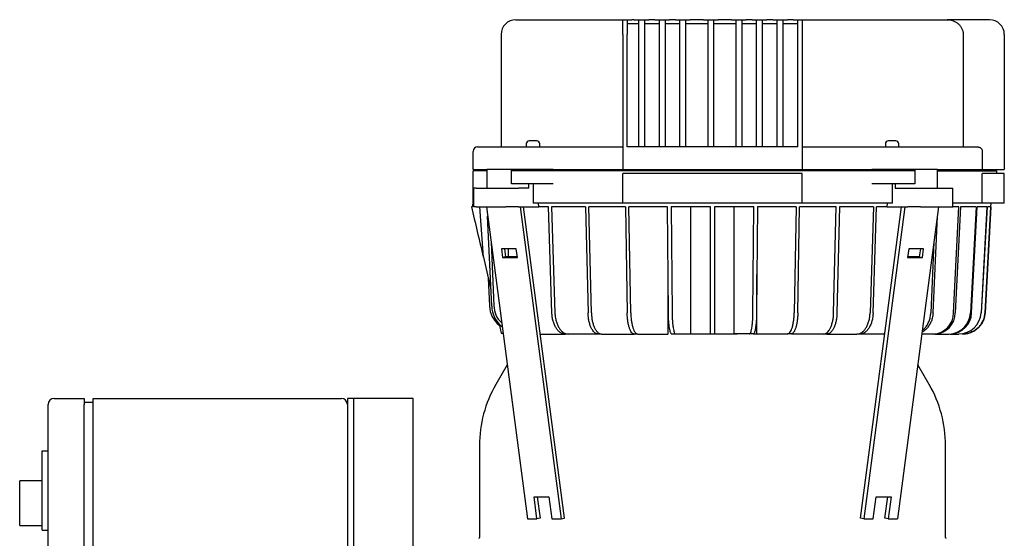
# Model space of a CAD drawing. Units: millimetres. Extents: x 167 to 6855, y 167 to 4783.
# Drawn here: x 2717 to 3375, y 1786 to 2132 of the extents above; entities that cross this region are included whole.
import ezdxf

# ---------------------------------------------------------------- set-up
doc = ezdxf.new("R2010")
doc.units = ezdxf.units.MM
for name, color, linetype in [('12001', 7, 'Continuous'), ('12013_-_BS_4848_', 7, 'Continuous'), ('43202-3-ISO', 7, 'Continuous'), ('BRACKET-VM-15-H1', 7, 'Continuous'), ('Default', 7, 'Continuous'), ('HV4.150_4.185_4.', 7, 'Continuous'), ('PLM160B5_4', 7, 'Continuous')]:
    doc.layers.add(name, color=color, linetype=linetype)

# ---------------------------------------------------------------- blocks, each defined once
blk = doc.blocks.new('SE2')
at = {"layer": '12001', "color": 7, "linetype": 'Continuous'}
for p, q in [((2935.94, 1879.32), (2935.94, 1479.32)), ((2939.94, 1879.32), (2935.94, 1879.32)), ((2939.94, 1879.32), (2939.94, 1479.32))]:
    blk.add_line(p, q, dxfattribs=at)
at = {"layer": '12013_-_BS_4848_', "color": 7, "linetype": 'Continuous'}
for p, q in [((2945.94, 1879.32), (2939.94, 1879.32)), ((2973.94, 1879.32), (2945.94, 1879.32)), ((2979.94, 1879.32), (2973.94, 1879.32)), ((2979.94, 649.32), (2979.94, 1879.32))]:
    blk.add_line(p, q, dxfattribs=at)
at = {"layer": '43202-3-ISO', "color": 7, "linetype": 'Continuous'}
for p, q in [((2735.94, 1483.32), (2735.94, 1875.32)), ((2739.94, 1879.32), (2759.94, 1879.32)), ((2759.94, 1879.32), (2759.94, 1875.32)), ((2759.94, 1876.82), (2765.94, 1876.82)), ((2759.94, 1483.32), (2759.94, 1875.32)), ((2765.94, 1875.32), (2765.94, 1879.32)), ((2765.94, 1879.32), (2931.94, 1879.32)), ((2765.94, 1483.32), (2765.94, 1875.32)), ((2731.94, 1844.32), (2735.94, 1844.32)), ((2731.94, 1791.32), (2731.94, 1844.32)), ((2716.94, 1794.32), (2716.94, 1824.32)), ((2731.94, 1824.32), (2716.94, 1824.32)), ((2716.94, 1794.32), (2731.94, 1794.32)), ((2731.94, 1791.32), (2735.94, 1791.32))]:
    blk.add_line(p, q, dxfattribs=at)
for centre, start, end in [((2739.94, 1875.32), 90, 180), ((2931.94, 1875.32), 0, 90)]:
    blk.add_arc(centre, 4, start, end, dxfattribs=at)
at = {"layer": 'BRACKET-VM-15-H1', "color": 7, "linetype": 'Continuous'}
for p, q in [((3028.84, 2007.31), (3056.23, 1798.77)), ((3051.47, 2007.31), (3078.86, 1798.77)), ((3080.94, 1799.32), (3053.63, 2007.31)), ((3278.93, 1799.32), (3306.25, 2007.31)), ((3308.41, 2007.31), (3281.02, 1798.77)), ((3331.03, 2007.31), (3303.65, 1798.77)), ((3038.89, 1979.27), (3039.67, 1973.37)), ((3048.79, 1979.27), (3038.89, 1979.27)), ((3041.75, 1973.92), (3041.05, 1979.27)), ((3049.57, 1973.37), (3048.79, 1979.27)), ((3311.09, 1979.27), (3310.31, 1973.37)), ((3320.99, 1979.27), (3311.09, 1979.27)), ((3318.83, 1979.27), (3318.13, 1973.92)), ((3320.21, 1973.37), (3320.99, 1979.27)), ((3041.75, 1973.92), (3039.67, 1973.37)), ((3039.67, 1973.37), (3049.57, 1973.37)), ((3049.49, 1973.92), (3041.75, 1973.92)), ((3310.31, 1973.37), (3320.21, 1973.37)), ((3318.13, 1973.92), (3310.38, 1973.92)), ((3318.13, 1973.92), (3320.21, 1973.37)), ((3062.59, 1798.77), (3060.66, 1813.52)), ((3060.66, 1813.52), (3070.56, 1813.52)), ((3062.82, 1813.52), (3064.68, 1799.32)), ((3070.56, 1813.52), (3072.49, 1798.77)), ((3287.38, 1798.77), (3289.32, 1813.52)), ((3289.32, 1813.52), (3299.22, 1813.52)), ((3295.2, 1799.32), (3297.06, 1813.52)), ((3299.22, 1813.52), (3297.28, 1798.77)), ((3056.23, 1798.77), (3062.59, 1798.77)), ((3064.68, 1799.32), (3062.59, 1798.77)), ((3072.49, 1798.77), (3078.86, 1798.77)), ((3078.86, 1798.77), (3080.94, 1799.32)), ((3281.02, 1798.77), (3278.93, 1799.32)), ((3281.02, 1798.77), (3287.38, 1798.77)), ((3297.28, 1798.77), (3295.2, 1799.32)), ((3297.28, 1798.77), (3303.65, 1798.77))]:
    blk.add_line(p, q, dxfattribs=at)
at = {"layer": 'HV4.150_4.185_4.', "color": 7, "linetype": 'Continuous'}
for p, q in [((3048.61, 2132.31), (3119.94, 2132.31)), ((3119.94, 2122.31), (3119.94, 2132.31)), ((3119.94, 2132.31), (3122.94, 2132.31)), ((3122.94, 2132.31), (3122.94, 2122.31)), ((3122.94, 2132.31), (3125.94, 2132.31)), ((3127.69, 2132.31), (3125.94, 2132.31)), ((3127.69, 2132.31), (3130.69, 2132.31)), ((3130.69, 2132.31), (3134.44, 2132.31)), ((3130.69, 2126.31), (3130.69, 2132.31)), ((3134.44, 2132.31), (3134.44, 2126.31)), ((3134.44, 2132.31), (3137.44, 2132.31)), ((3141.44, 2132.31), (3137.44, 2132.31)), ((3141.44, 2132.31), (3144.44, 2132.31)), ((3144.44, 2132.31), (3148.19, 2132.31)), ((3144.44, 2126.31), (3144.44, 2132.31)), ((3148.19, 2132.31), (3148.19, 2126.31)), ((3148.19, 2132.31), (3151.19, 2132.31)), ((3155.19, 2132.31), (3151.19, 2132.31)), ((3155.19, 2132.31), (3158.19, 2132.31)), ((3158.19, 2132.31), (3161.94, 2132.31)), ((3158.19, 2126.31), (3158.19, 2132.31)), ((3161.94, 2132.31), (3161.94, 2126.31)), ((3161.94, 2132.31), (3164.94, 2132.31)), ((3173.94, 2132.31), (3164.94, 2132.31)), ((3173.94, 2132.31), (3176.94, 2132.31)), ((3176.94, 2132.31), (3180.69, 2132.31)), ((3176.94, 2126.31), (3176.94, 2132.31)), ((3180.69, 2132.31), (3180.69, 2126.31)), ((3180.69, 2132.31), (3183.69, 2132.31)), ((3192.69, 2132.31), (3183.69, 2132.31)), ((3192.69, 2132.31), (3195.69, 2132.31)), ((3195.69, 2132.31), (3199.44, 2132.31)), ((3195.69, 2126.31), (3195.69, 2132.31)), ((3199.44, 2132.31), (3199.44, 2126.31)), ((3199.44, 2132.31), (3202.44, 2132.31)), ((3206.44, 2132.31), (3202.44, 2132.31)), ((3206.44, 2132.31), (3209.44, 2132.31)), ((3209.44, 2132.31), (3213.19, 2132.31)), ((3209.44, 2126.31), (3209.44, 2132.31)), ((3213.19, 2132.31), (3213.19, 2126.31)), ((3213.19, 2132.31), (3216.19, 2132.31)), ((3220.19, 2132.31), (3216.19, 2132.31)), ((3220.19, 2132.31), (3223.19, 2132.31)), ((3223.19, 2132.31), (3226.94, 2132.31)), ((3223.19, 2126.31), (3223.19, 2132.31)), ((3226.94, 2132.31), (3226.94, 2126.31)), ((3226.94, 2132.31), (3229.94, 2132.31)), ((3233.94, 2132.31), (3229.94, 2132.31)), ((3233.94, 2132.31), (3236.94, 2132.31)), ((3236.94, 2122.31), (3236.94, 2132.31)), ((3236.94, 2132.31), (3239.94, 2132.31)), ((3239.94, 2132.31), (3336.86, 2132.31)), ((3239.94, 2132.31), (3239.94, 2122.31)), ((3364.94, 2132.31), (3336.86, 2132.31)), ((3122.94, 2129.81), (3130.69, 2129.81)), ((3130.69, 2047.31), (3130.69, 2126.31)), ((3134.44, 2129.81), (3144.44, 2129.81)), ((3134.44, 2126.31), (3134.44, 2047.31)), ((3144.44, 2047.31), (3144.44, 2126.31)), ((3148.19, 2129.81), (3158.19, 2129.81)), ((3148.19, 2126.31), (3148.19, 2047.31)), ((3158.19, 2047.31), (3158.19, 2126.31)), ((3161.94, 2129.81), (3176.94, 2129.81)), ((3161.94, 2126.31), (3161.94, 2047.31)), ((3176.94, 2047.31), (3176.94, 2126.31)), ((3180.69, 2129.81), (3195.69, 2129.81)), ((3180.69, 2126.31), (3180.69, 2047.31)), ((3195.69, 2047.31), (3195.69, 2126.31)), ((3199.44, 2129.81), (3209.44, 2129.81)), ((3199.44, 2126.31), (3199.44, 2047.31)), ((3209.44, 2047.31), (3209.44, 2126.31)), ((3213.19, 2129.81), (3223.19, 2129.81)), ((3213.19, 2126.31), (3213.19, 2047.31)), ((3223.19, 2047.31), (3223.19, 2126.31)), ((3226.94, 2129.81), (3236.94, 2129.81)), ((3226.94, 2126.31), (3226.94, 2047.31)), ((3038.61, 2122.31), (3038.61, 2047.31)), ((3119.94, 2122.31), (3119.94, 2032.31)), ((3122.94, 2047.31), (3122.94, 2122.31)), ((3236.94, 2047.31), (3236.94, 2122.31)), ((3239.94, 2122.31), (3239.94, 2032.31)), ((3347.52, 2122.31), (3347.52, 2047.31)), ((3374.94, 2122.31), (3374.94, 2032.31)), ((3022.94, 2047.31), (3042.92, 2047.31)), ((3042.92, 2047.31), (3048.98, 2047.31)), ((3048.98, 2047.31), (3060.69, 2047.31)), ((3055.44, 2049.31), (3055.44, 2047.31)), ((3062.44, 2051.31), (3057.44, 2051.31)), ((3060.69, 2047.31), (3075.14, 2047.31)), ((3064.44, 2047.31), (3064.44, 2049.31)), ((3075.14, 2047.31), (3119.94, 2047.31)), ((3236.94, 2047.31), (3122.94, 2047.31)), ((3239.94, 2047.31), (3284.74, 2047.31)), ((3284.74, 2047.31), (3299.19, 2047.31)), ((3295.44, 2049.31), (3295.44, 2047.31)), ((3302.44, 2051.31), (3297.44, 2051.31)), ((3299.19, 2047.31), (3310.9, 2047.31)), ((3304.44, 2047.31), (3304.44, 2049.31)), ((3310.9, 2047.31), (3316.96, 2047.31)), ((3316.96, 2047.31), (3357.05, 2047.31)), ((3019.94, 2032.31), (3019.94, 2044.31)), ((3360.22, 2044.31), (3360.22, 2032.31)), ((3019.44, 2030.81), (3019.94, 2030.81)), ((3020.42, 2032.31), (3019.94, 2032.31)), ((3019.94, 2009.64), (3019.94, 2031.31)), ((3029.01, 2031.31), (3019.94, 2031.31)), ((3020.42, 2032.31), (3029.01, 2032.31)), ((3045.6, 2032.31), (3029.01, 2032.31)), ((3029.01, 2032.31), (3029.01, 2019.81)), ((3045.6, 2031.31), (3045.6, 2032.31)), ((3045.99, 2032.31), (3045.6, 2032.31)), ((3045.6, 2022.64), (3045.6, 2031.31)), ((3045.99, 2031.31), (3045.6, 2031.31)), ((3045.97, 2031.31), (3045.97, 2032.31)), ((3060.89, 2032.31), (3045.99, 2032.31)), ((3060.89, 2031.31), (3045.99, 2031.31)), ((3073.46, 2032.31), (3060.89, 2032.31)), ((3073.46, 2031.31), (3060.89, 2031.31)), ((3073.46, 2032.31), (3119.94, 2032.31)), ((3286.42, 2031.31), (3073.46, 2031.31)), ((3119.94, 2032.31), (3239.94, 2032.31)), ((3119.94, 2009.64), (3119.94, 2029.64)), ((3239.94, 2029.64), (3119.94, 2029.64)), ((3124.94, 2031.31), (3124.94, 2032.31)), ((3234.94, 2032.31), (3234.94, 2031.31)), ((3239.94, 2032.31), (3286.42, 2032.31)), ((3239.94, 2009.64), (3239.94, 2029.64)), ((3298.99, 2032.31), (3286.42, 2032.31)), ((3298.99, 2031.31), (3286.42, 2031.31)), ((3313.89, 2032.31), (3298.99, 2032.31)), ((3313.89, 2031.31), (3298.99, 2031.31)), ((3315.16, 2032.31), (3313.89, 2032.31)), ((3315.16, 2031.31), (3313.89, 2031.31)), ((3314.29, 2031.31), (3314.29, 2032.31)), ((3330.24, 2032.31), (3315.16, 2032.31)), ((3315.16, 2032.31), (3315.16, 2031.31)), ((3315.16, 2031.31), (3315.16, 2022.64)), ((3330.24, 2019.81), (3330.24, 2032.31)), ((3330.24, 2032.31), (3360.22, 2032.31)), ((3330.24, 2031.31), (3369.94, 2031.31)), ((3360.22, 2032.31), (3374.94, 2032.31)), ((3374.94, 2029.64), (3360.22, 2029.64)), ((3360.22, 2009.64), (3360.22, 2029.64)), ((3369.94, 2029.64), (3369.94, 2031.31)), ((3374.94, 2009.64), (3374.94, 2029.64)), ((3045.99, 2022.64), (3045.6, 2022.64)), ((3060.89, 2022.64), (3045.99, 2022.64)), ((3057.29, 2019.81), (3057.29, 2022.64)), ((3060.14, 2022.64), (3060.14, 2009.64)), ((3073.46, 2022.64), (3060.89, 2022.64)), ((3298.99, 2022.64), (3286.42, 2022.64)), ((3313.89, 2022.64), (3298.99, 2022.64)), ((3300.17, 2009.64), (3300.17, 2022.64)), ((3301.95, 2022.64), (3301.95, 2019.81)), ((3315.16, 2022.64), (3313.89, 2022.64)), ((3021.94, 2019.81), (3020.18, 2019.81)), ((3020.18, 2019.81), (3020.18, 2007.31)), ((3021.94, 2019.81), (3041.74, 2019.81)), ((3041.74, 2019.81), (3050.22, 2019.81)), ((3057.29, 2019.81), (3050.22, 2019.81)), ((3301.95, 2019.81), (3310.44, 2019.81)), ((3310.44, 2019.81), (3318.92, 2019.81)), ((3318.92, 2019.81), (3338.72, 2019.81)), ((3338.72, 2019.81), (3340.48, 2019.81)), ((3340.48, 2007.31), (3340.48, 2019.81)), ((3019.44, 2007.31), (3018.82, 2007.31)), ((3019.44, 2009.3), (3019.44, 2007.31)), ((3021.94, 2007.31), (3020.18, 2007.31)), ((3021.94, 2007.31), (3041.74, 2007.31)), ((3026.79, 1973.57), (3024.52, 2007.31)), ((3050.22, 2007.31), (3041.74, 2007.31)), ((3050.22, 2007.31), (3063.77, 2007.31)), ((3119.94, 2009.64), (3060.14, 2009.64)), ((3063.77, 2007.31), (3063.68, 2009.64)), ((3070.28, 2007.31), (3063.77, 2007.31)), ((3072.61, 1936.48), (3070.28, 2007.31)), ((3072.31, 2007.31), (3074.64, 1936.48)), ((3094.97, 2007.31), (3072.31, 2007.31)), ((3094.97, 2007.31), (3096.76, 1936.48)), ((3121.7, 2007.31), (3097.2, 2007.31)), ((3098.99, 1936.48), (3097.2, 2007.31)), ((3239.94, 2009.64), (3119.94, 2009.64)), ((3121.7, 2007.31), (3122.92, 1936.48)), ((3149.83, 2007.31), (3124.08, 2007.31)), ((3125.3, 1936.48), (3124.08, 2007.31)), ((3150.45, 1936.48), (3149.83, 2007.31)), ((3152.3, 2007.31), (3152.92, 1936.48)), ((3178.69, 2007.31), (3152.3, 2007.31)), ((3165.53, 1922.32), (3165.53, 2007.31)), ((3178.69, 1936.48), (3178.69, 2007.31)), ((3181.19, 2007.31), (3181.19, 1936.48)), ((3207.58, 2007.31), (3181.19, 2007.31)), ((3194.35, 1922.32), (3194.35, 2007.31)), ((3206.96, 1936.48), (3207.58, 2007.31)), ((3210.04, 2007.31), (3209.43, 1936.48)), ((3235.8, 2007.31), (3210.04, 2007.31)), ((3235.8, 2007.31), (3234.58, 1936.48)), ((3236.96, 1936.48), (3238.18, 2007.31)), ((3262.68, 2007.31), (3238.18, 2007.31)), ((3300.17, 2009.64), (3239.94, 2009.64)), ((3260.88, 1936.48), (3262.68, 2007.31)), ((3264.91, 2007.31), (3263.11, 1936.48)), ((3287.57, 2007.31), (3264.91, 2007.31)), ((3287.57, 2007.31), (3285.24, 1936.48)), ((3287.27, 1936.48), (3289.6, 2007.31)), ((3296.54, 2007.31), (3289.6, 2007.31)), ((3296.63, 2009.64), (3296.54, 2007.31)), ((3296.54, 2007.31), (3310.44, 2007.31)), ((3318.92, 2007.31), (3310.44, 2007.31)), ((3318.92, 2007.31), (3338.72, 2007.31)), ((3338.72, 2007.31), (3340.48, 2007.31)), ((3360.22, 2009.64), (3340.48, 2009.64)), ((3344.54, 2007.31), (3340.48, 2007.31)), ((3341.01, 1936.48), (3344.54, 2007.31)), ((3345.69, 2007.31), (3342.16, 1936.48)), ((3356.06, 2007.31), (3345.69, 2007.31)), ((3356.06, 2007.31), (3352.3, 1936.48)), ((3353.09, 1936.48), (3356.85, 2007.31)), ((3363.28, 2007.31), (3356.85, 2007.31)), ((3363.28, 2007.31), (3359.38, 1936.48)), ((3359.79, 1936.48), (3363.69, 2007.31)), ((3374.94, 2009.64), (3360.22, 2009.64)), ((3362.05, 1936.48), (3366.01, 2007.31)), ((3366.03, 2007.31), (3362.07, 1936.48)), ((3366.01, 2007.31), (3363.69, 2007.31)), ((3366.03, 2007.31), (3366.16, 2009.64)), ((3032.39, 1940.94), (3029.67, 2000.99)), ((3327.29, 1936.48), (3330.2, 2000.98)), ((3031.94, 1983.78), (3033.85, 1941.33)), ((3327.94, 1983.77), (3325.81, 1936.48)), ((3043.29, 1979.27), (3043.29, 1973.92)), ((3026.79, 1973.57), (3031.89, 1952)), ((3150.23, 1922.32), (3150.23, 1961.99)), ((3209.65, 1922.32), (3209.65, 1961.99)), ((3030.09, 1959.6), (3030.92, 1941.16)), ((3178.69, 1922.31), (3178.69, 1936.48)), ((3181.19, 1936.48), (3181.19, 1922.31)), ((3037.29, 1929.17), (3038.76, 1922.92)), ((3038.76, 1922.92), (3039.93, 1922.92)), ((3039.35, 1927.31), (3039.04, 1927.31)), ((3064.79, 1922.31), (3081.41, 1922.31)), ((3083.44, 1922.31), (3081.41, 1922.31)), ((3103.56, 1922.31), (3083.44, 1922.31)), ((3105.79, 1922.31), (3103.56, 1922.31)), ((3105.79, 1922.31), (3127.55, 1922.31)), ((3129.93, 1922.31), (3127.55, 1922.31)), ((3129.93, 1922.31), (3150.23, 1922.31)), ((3155.26, 1922.31), (3152.79, 1922.31)), ((3165.53, 1922.31), (3155.26, 1922.31)), ((3181.19, 1922.31), (3178.69, 1922.31)), ((3204.61, 1922.32), (3194.35, 1922.32)), ((3207.08, 1922.32), (3204.61, 1922.32)), ((3209.65, 1922.32), (3229.95, 1922.32)), ((3232.33, 1922.32), (3229.95, 1922.32)), ((3254.08, 1922.31), (3232.72, 1922.31)), ((3256.32, 1922.31), (3254.08, 1922.31)), ((3256.32, 1922.31), (3276.44, 1922.31)), ((3278.47, 1922.31), (3276.44, 1922.31)), ((3295.09, 1922.31), (3278.47, 1922.31)), ((3327.67, 1922.31), (3319.87, 1922.31)), ((3328.82, 1922.31), (3327.67, 1922.31)), ((3328.82, 1922.31), (3338.05, 1922.31)), ((3338.85, 1922.31), (3344.58, 1922.31))]:
    blk.add_line(p, q, dxfattribs=at)
for centre, radius, start, end in [((3048.61, 2122.31), 10, 90, 180), ((3364.94, 2122.31), 10, 0, 90), ((3022.94, 2044.31), 3, 90, 180), ((3057.44, 2049.31), 2, 90, 180), ((3062.44, 2049.31), 2, 0, 90), ((3297.44, 2049.31), 2, 90, 180), ((3302.44, 2049.31), 2, 0, 90), ((3048.08, 1941.59), 17.17, 181.45633, 232.16797), ((3048.77, 1941.19), 14.92, 179.47391, 228.95245), ((3051.09, 1941.64), 18.72, 182.13272, 229.92547), ((3326.89, 1936.41), 14.12, 273.15983, 0.24779), ((3328, 1936.45), 14.16, 273.31633, 0.09776), ((3337.72, 1936.9), 14.59, 271.32529, 358.34695), ((3338.49, 1936.91), 14.61, 271.39523, 358.28392), ((3344.5, 1937.21), 14.89, 270.31762, 357.18969)]:
    blk.add_arc(centre, radius, start, end, dxfattribs=at)
blk.add_ellipse((3142.93, 1482.97), major_axis=(-156.82, 663.19), ratio=0.000273, start_param=0.658897, end_param=0.738036, dxfattribs=at)
for points, knots in [([(3336.86, 2132.31), (3337.54, 2132.31), (3338.21, 2132.25), (3339.21, 2132.07), (3339.54, 2132), (3340.19, 2131.82), (3340.51, 2131.71), (3341.47, 2131.36), (3342.07, 2131.06), (3342.94, 2130.54), (3343.22, 2130.35), (3343.76, 2129.95), (3344.03, 2129.73), (3344.78, 2129.05), (3345.23, 2128.55), (3345.83, 2127.74), (3346.02, 2127.45), (3346.36, 2126.86), (3346.52, 2126.56), (3346.94, 2125.64), (3347.15, 2125), (3347.37, 2124.01), (3347.43, 2123.67), (3347.5, 2122.99), (3347.52, 2122.65), (3347.52, 2122.31)], [0, 0, 0, 0, 0.125, 0.125, 0.1875, 0.1875, 0.25, 0.25, 0.375, 0.375, 0.4375, 0.4375, 0.5, 0.5, 0.625, 0.625, 0.6875, 0.6875, 0.75, 0.75, 0.875, 0.875, 0.9375, 0.9375, 1, 1, 1, 1]), ([(3357.05, 2047.31), (3357.26, 2047.31), (3357.46, 2047.29), (3357.85, 2047.22), (3358.05, 2047.17), (3358.42, 2047.02), (3358.6, 2046.93), (3358.95, 2046.72), (3359.11, 2046.6), (3359.41, 2046.33), (3359.54, 2046.18), (3359.78, 2045.85), (3359.88, 2045.67), (3360.05, 2045.31), (3360.11, 2045.11), (3360.19, 2044.72), (3360.22, 2044.52), (3360.22, 2044.31)], [0, 0, 0, 0, 0.125, 0.125, 0.25, 0.25, 0.375, 0.375, 0.5, 0.5, 0.625, 0.625, 0.75, 0.75, 0.875, 0.875, 1, 1, 1, 1]), ([(3081.41, 1922.31), (3080.85, 1922.31), (3080.29, 1922.4), (3079.48, 1922.67), (3079.21, 1922.78), (3078.67, 1923.04), (3078.41, 1923.2), (3077.63, 1923.73), (3077.14, 1924.16), (3076.44, 1924.92), (3076.21, 1925.19), (3075.77, 1925.78), (3075.55, 1926.09), (3074.95, 1927.06), (3074.58, 1927.77), (3074.1, 1928.92), (3073.94, 1929.32), (3073.66, 1930.14), (3073.53, 1930.56), (3073.18, 1931.84), (3072.99, 1932.73), (3072.79, 1934.11), (3072.73, 1934.58), (3072.65, 1935.53), (3072.62, 1936), (3072.61, 1936.48)], [0, 0, 0, 0, 0.125, 0.125, 0.1875, 0.1875, 0.25, 0.25, 0.375, 0.375, 0.4375, 0.4375, 0.5, 0.5, 0.625, 0.625, 0.6875, 0.6875, 0.75, 0.75, 0.875, 0.875, 0.9375, 0.9375, 1, 1, 1, 1]), ([(3074.64, 1936.48), (3074.67, 1935.52), (3074.75, 1934.59), (3074.95, 1933.22), (3075.03, 1932.77), (3075.22, 1931.87), (3075.32, 1931.43), (3075.68, 1930.14), (3075.96, 1929.32), (3076.44, 1928.17), (3076.61, 1927.8), (3076.98, 1927.08), (3077.18, 1926.74), (3077.78, 1925.77), (3078.22, 1925.19), (3078.92, 1924.42), (3079.17, 1924.18), (3079.66, 1923.75), (3079.92, 1923.55), (3080.69, 1923.03), (3081.22, 1922.76), (3082.04, 1922.49), (3082.32, 1922.42), (3082.88, 1922.33), (3083.16, 1922.31), (3083.44, 1922.31)], [0, 0, 0, 0, 0.125, 0.125, 0.1875, 0.1875, 0.25, 0.25, 0.375, 0.375, 0.4375, 0.4375, 0.5, 0.5, 0.625, 0.625, 0.6875, 0.6875, 0.75, 0.75, 0.875, 0.875, 0.9375, 0.9375, 1, 1, 1, 1]), ([(3103.56, 1922.31), (3103.13, 1922.31), (3102.7, 1922.4), (3102.07, 1922.67), (3101.86, 1922.78), (3101.45, 1923.04), (3101.24, 1923.2), (3100.64, 1923.73), (3100.26, 1924.16), (3099.72, 1924.92), (3099.55, 1925.19), (3099.2, 1925.78), (3099.04, 1926.09), (3098.57, 1927.06), (3098.29, 1927.77), (3097.91, 1928.92), (3097.79, 1929.32), (3097.58, 1930.14), (3097.48, 1930.56), (3097.21, 1931.84), (3097.06, 1932.73), (3096.9, 1934.11), (3096.86, 1934.58), (3096.8, 1935.53), (3096.77, 1936), (3096.76, 1936.48)], [0, 0, 0, 0, 0.125, 0.125, 0.1875, 0.1875, 0.25, 0.25, 0.375, 0.375, 0.4375, 0.4375, 0.5, 0.5, 0.625, 0.625, 0.6875, 0.6875, 0.75, 0.75, 0.875, 0.875, 0.9375, 0.9375, 1, 1, 1, 1]), ([(3098.99, 1936.48), (3099.02, 1935.52), (3099.08, 1934.59), (3099.24, 1933.22), (3099.3, 1932.77), (3099.44, 1931.87), (3099.53, 1931.43), (3099.8, 1930.14), (3100.01, 1929.32), (3100.39, 1928.17), (3100.52, 1927.8), (3100.81, 1927.08), (3100.96, 1926.74), (3101.42, 1925.77), (3101.76, 1925.19), (3102.3, 1924.42), (3102.49, 1924.18), (3102.88, 1923.75), (3103.07, 1923.55), (3103.67, 1923.03), (3104.08, 1922.76), (3104.72, 1922.49), (3104.93, 1922.42), (3105.36, 1922.33), (3105.58, 1922.31), (3105.79, 1922.31)], [0, 0, 0, 0, 0.125, 0.125, 0.1875, 0.1875, 0.25, 0.25, 0.375, 0.375, 0.4375, 0.4375, 0.5, 0.5, 0.625, 0.625, 0.6875, 0.6875, 0.75, 0.75, 0.875, 0.875, 0.9375, 0.9375, 1, 1, 1, 1]), ([(3127.55, 1922.31), (3127.25, 1922.31), (3126.96, 1922.4), (3126.54, 1922.67), (3126.39, 1922.78), (3126.11, 1923.04), (3125.97, 1923.2), (3125.56, 1923.73), (3125.3, 1924.16), (3124.94, 1924.92), (3124.82, 1925.19), (3124.58, 1925.78), (3124.47, 1926.09), (3124.15, 1927.06), (3123.96, 1927.77), (3123.7, 1928.92), (3123.62, 1929.32), (3123.48, 1930.14), (3123.41, 1930.56), (3123.22, 1931.84), (3123.13, 1932.73), (3123.02, 1934.11), (3122.99, 1934.58), (3122.94, 1935.53), (3122.93, 1936), (3122.92, 1936.48)], [0, 0, 0, 0, 0.125, 0.125, 0.1875, 0.1875, 0.25, 0.25, 0.375, 0.375, 0.4375, 0.4375, 0.5, 0.5, 0.625, 0.625, 0.6875, 0.6875, 0.75, 0.75, 0.875, 0.875, 0.9375, 0.9375, 1, 1, 1, 1]), ([(3125.3, 1936.48), (3125.32, 1935.52), (3125.36, 1934.59), (3125.47, 1933.22), (3125.51, 1932.77), (3125.61, 1931.87), (3125.66, 1931.43), (3125.85, 1930.14), (3126, 1929.32), (3126.25, 1928.17), (3126.34, 1927.8), (3126.54, 1927.08), (3126.64, 1926.74), (3126.96, 1925.77), (3127.18, 1925.19), (3127.55, 1924.42), (3127.68, 1924.18), (3127.94, 1923.75), (3128.08, 1923.55), (3128.48, 1923.03), (3128.76, 1922.76), (3129.2, 1922.49), (3129.34, 1922.42), (3129.63, 1922.33), (3129.78, 1922.31), (3129.93, 1922.31)], [0, 0, 0, 0, 0.125, 0.125, 0.1875, 0.1875, 0.25, 0.25, 0.375, 0.375, 0.4375, 0.4375, 0.5, 0.5, 0.625, 0.625, 0.6875, 0.6875, 0.75, 0.75, 0.875, 0.875, 0.9375, 0.9375, 1, 1, 1, 1]), ([(3152.79, 1922.31), (3152.64, 1922.31), (3152.5, 1922.4), (3152.28, 1922.67), (3152.21, 1922.78), (3152.07, 1923.04), (3152, 1923.2), (3151.79, 1923.73), (3151.66, 1924.16), (3151.47, 1924.92), (3151.41, 1925.19), (3151.29, 1925.78), (3151.24, 1926.09), (3151.07, 1927.06), (3150.98, 1927.77), (3150.85, 1928.92), (3150.81, 1929.32), (3150.73, 1930.14), (3150.7, 1930.56), (3150.6, 1931.84), (3150.55, 1932.73), (3150.5, 1934.11), (3150.49, 1934.58), (3150.46, 1935.53), (3150.46, 1936), (3150.45, 1936.48)], [0, 0, 0, 0, 0.125, 0.125, 0.1875, 0.1875, 0.25, 0.25, 0.375, 0.375, 0.4375, 0.4375, 0.5, 0.5, 0.625, 0.625, 0.6875, 0.6875, 0.75, 0.75, 0.875, 0.875, 0.9375, 0.9375, 1, 1, 1, 1]), ([(3152.92, 1936.48), (3152.93, 1935.52), (3152.95, 1934.59), (3153.01, 1933.22), (3153.03, 1932.77), (3153.08, 1931.87), (3153.1, 1931.43), (3153.2, 1930.14), (3153.27, 1929.32), (3153.4, 1928.17), (3153.45, 1927.8), (3153.55, 1927.08), (3153.6, 1926.74), (3153.76, 1925.77), (3153.87, 1925.19), (3154.06, 1924.42), (3154.13, 1924.18), (3154.26, 1923.75), (3154.33, 1923.55), (3154.53, 1923.03), (3154.67, 1922.76), (3154.89, 1922.49), (3154.97, 1922.42), (3155.11, 1922.33), (3155.19, 1922.31), (3155.26, 1922.31)], [0, 0, 0, 0, 0.125, 0.125, 0.1875, 0.1875, 0.25, 0.25, 0.375, 0.375, 0.4375, 0.4375, 0.5, 0.5, 0.625, 0.625, 0.6875, 0.6875, 0.75, 0.75, 0.875, 0.875, 0.9375, 0.9375, 1, 1, 1, 1]), ([(3204.61, 1922.32), (3204.76, 1922.32), (3204.91, 1922.41), (3205.13, 1922.67), (3205.2, 1922.78), (3205.34, 1923.05), (3205.41, 1923.2), (3205.62, 1923.73), (3205.75, 1924.16), (3205.94, 1924.92), (3206, 1925.19), (3206.12, 1925.78), (3206.17, 1926.09), (3206.33, 1927.06), (3206.43, 1927.77), (3206.56, 1928.92), (3206.6, 1929.32), (3206.68, 1930.15), (3206.71, 1930.56), (3206.8, 1931.85), (3206.85, 1932.73), (3206.91, 1934.12), (3206.92, 1934.59), (3206.94, 1935.53), (3206.95, 1936), (3206.96, 1936.48)], [0, 0, 0, 0, 0.125, 0.125, 0.1875, 0.1875, 0.25, 0.25, 0.375, 0.375, 0.4375, 0.4375, 0.5, 0.5, 0.625, 0.625, 0.6875, 0.6875, 0.75, 0.75, 0.875, 0.875, 0.9375, 0.9375, 1, 1, 1, 1]), ([(3209.43, 1936.48), (3209.42, 1935.53), (3209.4, 1934.59), (3209.34, 1933.22), (3209.32, 1932.77), (3209.27, 1931.88), (3209.24, 1931.43), (3209.15, 1930.14), (3209.08, 1929.33), (3208.95, 1928.18), (3208.9, 1927.81), (3208.8, 1927.09), (3208.75, 1926.75), (3208.59, 1925.77), (3208.47, 1925.19), (3208.29, 1924.43), (3208.22, 1924.19), (3208.09, 1923.75), (3208.02, 1923.56), (3207.82, 1923.03), (3207.67, 1922.77), (3207.46, 1922.5), (3207.38, 1922.43), (3207.23, 1922.34), (3207.16, 1922.32), (3207.08, 1922.32)], [0, 0, 0, 0, 0.125, 0.125, 0.1875, 0.1875, 0.25, 0.25, 0.375, 0.375, 0.4375, 0.4375, 0.5, 0.5, 0.625, 0.625, 0.6875, 0.6875, 0.75, 0.75, 0.875, 0.875, 0.9375, 0.9375, 1, 1, 1, 1]), ([(3229.95, 1922.32), (3230.24, 1922.32), (3230.53, 1922.41), (3230.96, 1922.67), (3231.1, 1922.78), (3231.39, 1923.05), (3231.53, 1923.2), (3231.93, 1923.73), (3232.19, 1924.16), (3232.56, 1924.92), (3232.68, 1925.19), (3232.91, 1925.78), (3233.03, 1926.09), (3233.34, 1927.06), (3233.54, 1927.77), (3233.79, 1928.92), (3233.87, 1929.32), (3234.02, 1930.15), (3234.09, 1930.56), (3234.27, 1931.85), (3234.37, 1932.73), (3234.48, 1934.12), (3234.51, 1934.59), (3234.55, 1935.53), (3234.57, 1936), (3234.58, 1936.48)], [0, 0, 0, 0, 0.125, 0.125, 0.1875, 0.1875, 0.25, 0.25, 0.375, 0.375, 0.4375, 0.4375, 0.5, 0.5, 0.625, 0.625, 0.6875, 0.6875, 0.75, 0.75, 0.875, 0.875, 0.9375, 0.9375, 1, 1, 1, 1]), ([(3236.96, 1936.48), (3236.94, 1935.53), (3236.9, 1934.59), (3236.79, 1933.22), (3236.75, 1932.77), (3236.65, 1931.88), (3236.59, 1931.43), (3236.41, 1930.14), (3236.26, 1929.33), (3236.01, 1928.18), (3235.92, 1927.81), (3235.72, 1927.09), (3235.62, 1926.75), (3235.3, 1925.77), (3235.07, 1925.19), (3234.7, 1924.43), (3234.57, 1924.19), (3234.31, 1923.75), (3234.18, 1923.56), (3233.77, 1923.03), (3233.49, 1922.77), (3233.06, 1922.5), (3232.92, 1922.43), (3232.62, 1922.34), (3232.48, 1922.32), (3232.33, 1922.32)], [0, 0, 0, 0, 0.125, 0.125, 0.1875, 0.1875, 0.25, 0.25, 0.375, 0.375, 0.4375, 0.4375, 0.5, 0.5, 0.625, 0.625, 0.6875, 0.6875, 0.75, 0.75, 0.875, 0.875, 0.9375, 0.9375, 1, 1, 1, 1]), ([(3254.08, 1922.31), (3254.52, 1922.31), (3254.94, 1922.4), (3255.57, 1922.67), (3255.78, 1922.78), (3256.2, 1923.04), (3256.4, 1923.2), (3257, 1923.73), (3257.38, 1924.16), (3257.92, 1924.92), (3258.1, 1925.19), (3258.44, 1925.77), (3258.61, 1926.09), (3259.07, 1927.06), (3259.35, 1927.77), (3259.73, 1928.92), (3259.85, 1929.32), (3260.07, 1930.14), (3260.17, 1930.56), (3260.44, 1931.84), (3260.58, 1932.73), (3260.74, 1934.11), (3260.78, 1934.58), (3260.85, 1935.53), (3260.87, 1936), (3260.88, 1936.48)], [0, 0, 0, 0, 0.125, 0.125, 0.1875, 0.1875, 0.25, 0.25, 0.375, 0.375, 0.4375, 0.4375, 0.5, 0.5, 0.625, 0.625, 0.6875, 0.6875, 0.75, 0.75, 0.875, 0.875, 0.9375, 0.9375, 1, 1, 1, 1]), ([(3263.11, 1936.48), (3263.09, 1935.52), (3263.03, 1934.59), (3262.87, 1933.22), (3262.81, 1932.77), (3262.67, 1931.87), (3262.58, 1931.43), (3262.31, 1930.14), (3262.1, 1929.32), (3261.72, 1928.17), (3261.59, 1927.8), (3261.3, 1927.08), (3261.15, 1926.74), (3260.68, 1925.77), (3260.35, 1925.19), (3259.8, 1924.42), (3259.62, 1924.18), (3259.23, 1923.75), (3259.04, 1923.55), (3258.44, 1923.03), (3258.03, 1922.76), (3257.39, 1922.49), (3257.18, 1922.42), (3256.75, 1922.33), (3256.53, 1922.31), (3256.32, 1922.31)], [0, 0, 0, 0, 0.125, 0.125, 0.1875, 0.1875, 0.25, 0.25, 0.375, 0.375, 0.4375, 0.4375, 0.5, 0.5, 0.625, 0.625, 0.6875, 0.6875, 0.75, 0.75, 0.875, 0.875, 0.9375, 0.9375, 1, 1, 1, 1]), ([(3276.44, 1922.31), (3277, 1922.31), (3277.55, 1922.4), (3278.37, 1922.67), (3278.64, 1922.78), (3279.17, 1923.04), (3279.44, 1923.2), (3280.22, 1923.73), (3280.71, 1924.16), (3281.41, 1924.92), (3281.64, 1925.19), (3282.08, 1925.77), (3282.29, 1926.09), (3282.9, 1927.06), (3283.26, 1927.77), (3283.75, 1928.92), (3283.91, 1929.32), (3284.19, 1930.14), (3284.32, 1930.56), (3284.67, 1931.84), (3284.85, 1932.73), (3285.06, 1934.11), (3285.11, 1934.58), (3285.2, 1935.53), (3285.23, 1936), (3285.24, 1936.48)], [0, 0, 0, 0, 0.125, 0.125, 0.1875, 0.1875, 0.25, 0.25, 0.375, 0.375, 0.4375, 0.4375, 0.5, 0.5, 0.625, 0.625, 0.6875, 0.6875, 0.75, 0.75, 0.875, 0.875, 0.9375, 0.9375, 1, 1, 1, 1]), ([(3287.27, 1936.48), (3287.24, 1935.52), (3287.16, 1934.59), (3286.95, 1933.22), (3286.88, 1932.77), (3286.69, 1931.87), (3286.58, 1931.43), (3286.23, 1930.14), (3285.95, 1929.32), (3285.47, 1928.17), (3285.29, 1927.8), (3284.92, 1927.08), (3284.73, 1926.74), (3284.12, 1925.77), (3283.69, 1925.19), (3282.99, 1924.42), (3282.74, 1924.18), (3282.24, 1923.75), (3281.99, 1923.55), (3281.22, 1923.03), (3280.69, 1922.76), (3279.86, 1922.49), (3279.59, 1922.42), (3279.03, 1922.33), (3278.75, 1922.31), (3278.47, 1922.31)], [0, 0, 0, 0, 0.125, 0.125, 0.1875, 0.1875, 0.25, 0.25, 0.375, 0.375, 0.4375, 0.4375, 0.5, 0.5, 0.625, 0.625, 0.6875, 0.6875, 0.75, 0.75, 0.875, 0.875, 0.9375, 0.9375, 1, 1, 1, 1]), ([(3327.29, 1936.48), (3327.25, 1935.52), (3327.13, 1934.59), (3326.85, 1933.22), (3326.74, 1932.77), (3326.49, 1931.87), (3326.34, 1931.43), (3325.86, 1930.14), (3325.47, 1929.32), (3324.8, 1928.17), (3324.57, 1927.8), (3324.06, 1927.08), (3323.79, 1926.74), (3322.96, 1925.77), (3322.36, 1925.19), (3321.39, 1924.42), (3321.05, 1924.18), (3320.51, 1923.84), (3320.31, 1923.72), (3320.11, 1923.61)], [0, 0, 0, 0, 0.125, 0.125, 0.1875, 0.1875, 0.25, 0.25, 0.375, 0.375, 0.4375, 0.4375, 0.5, 0.5, 0.625, 0.625, 0.6875, 0.6875, 0.723634, 0.723634, 0.723634, 0.723634]), ([(3320.28, 1924.72), (3320.58, 1924.96), (3320.87, 1925.21), (3321.45, 1925.77), (3321.75, 1926.09), (3322.58, 1927.06), (3323.08, 1927.77), (3323.75, 1928.92), (3323.97, 1929.32), (3324.35, 1930.14), (3324.53, 1930.56), (3325.01, 1931.84), (3325.27, 1932.73), (3325.55, 1934.11), (3325.63, 1934.58), (3325.74, 1935.53), (3325.78, 1936), (3325.81, 1936.48)], [0.3798082, 0.3798082, 0.3798082, 0.3798082, 0.4375, 0.4375, 0.5, 0.5, 0.625, 0.625, 0.6875, 0.6875, 0.75, 0.75, 0.875, 0.875, 0.9375, 0.9375, 1, 1, 1, 1]), ([(3347.07, 1922.31), (3348.03, 1922.31), (3348.97, 1922.4), (3350.36, 1922.67), (3350.81, 1922.78), (3351.73, 1923.04), (3352.18, 1923.2), (3353.5, 1923.73), (3354.34, 1924.16), (3355.53, 1924.92), (3355.92, 1925.19), (3356.67, 1925.77), (3357.03, 1926.09), (3358.06, 1927.06), (3358.69, 1927.77), (3359.52, 1928.92), (3359.78, 1929.32), (3360.26, 1930.14), (3360.48, 1930.56), (3361.07, 1931.84), (3361.39, 1932.73), (3361.74, 1934.11), (3361.83, 1934.58), (3361.98, 1935.53), (3362.03, 1936), (3362.05, 1936.48)], [0, 0, 0, 0, 0.125, 0.125, 0.1875, 0.1875, 0.25, 0.25, 0.375, 0.375, 0.4375, 0.4375, 0.5, 0.5, 0.625, 0.625, 0.6875, 0.6875, 0.75, 0.75, 0.875, 0.875, 0.9375, 0.9375, 1, 1, 1, 1]), ([(3362.07, 1936.48), (3362.02, 1935.52), (3361.88, 1934.59), (3361.53, 1933.22), (3361.4, 1932.77), (3361.08, 1931.87), (3360.9, 1931.43), (3360.3, 1930.14), (3359.83, 1929.32), (3359, 1928.17), (3358.71, 1927.8), (3358.08, 1927.08), (3357.75, 1926.74), (3356.72, 1925.77), (3355.98, 1925.19), (3354.78, 1924.42), (3354.37, 1924.18), (3353.52, 1923.75), (3353.09, 1923.55), (3351.78, 1923.03), (3350.87, 1922.76), (3349.47, 1922.49), (3349, 1922.42), (3348.05, 1922.33), (3347.57, 1922.31), (3347.1, 1922.31)], [0, 0, 0, 0, 0.125, 0.125, 0.1875, 0.1875, 0.25, 0.25, 0.375, 0.375, 0.4375, 0.4375, 0.5, 0.5, 0.625, 0.625, 0.6875, 0.6875, 0.75, 0.75, 0.875, 0.875, 0.9375, 0.9375, 1, 1, 1, 1])]:
    blk.add_open_spline(points, degree=3, knots=knots, dxfattribs=at)
at = {"layer": 'PLM160B5_4', "color": 7, "linetype": 'Continuous'}
for p, q in [((3152.26, 1922.32), (3178.69, 1922.32)), ((3181.19, 1922.32), (3196.37, 1922.32)), ((3207.08, 1922.32), (3213.65, 1922.32)), ((3042.71, 1901.73), (3035.11, 1888.57)), ((3324.77, 1888.57), (3317.17, 1901.73)), ((3024.19, 1847.82), (3024.19, 1786.32)), ((3335.69, 1786.32), (3335.69, 1847.82))]:
    blk.add_line(p, q, dxfattribs=at)
for centre, radius, start, end in [((3105.69, 1847.82), 81.5, 150, 180), ((3254.19, 1847.82), 81.5, 0, 30), ((3023.69, 1786.32), 0.5, 270, 0), ((3336.19, 1786.32), 0.5, 180, 270)]:
    blk.add_arc(centre, radius, start, end, dxfattribs=at)

msp = doc.modelspace()

# ---------------------------------------------------------------- block references
at = {"layer": 'Default'}
msp.add_blockref('SE2', (0, 0), dxfattribs=at)

doc.saveas('drawing.dxf')
